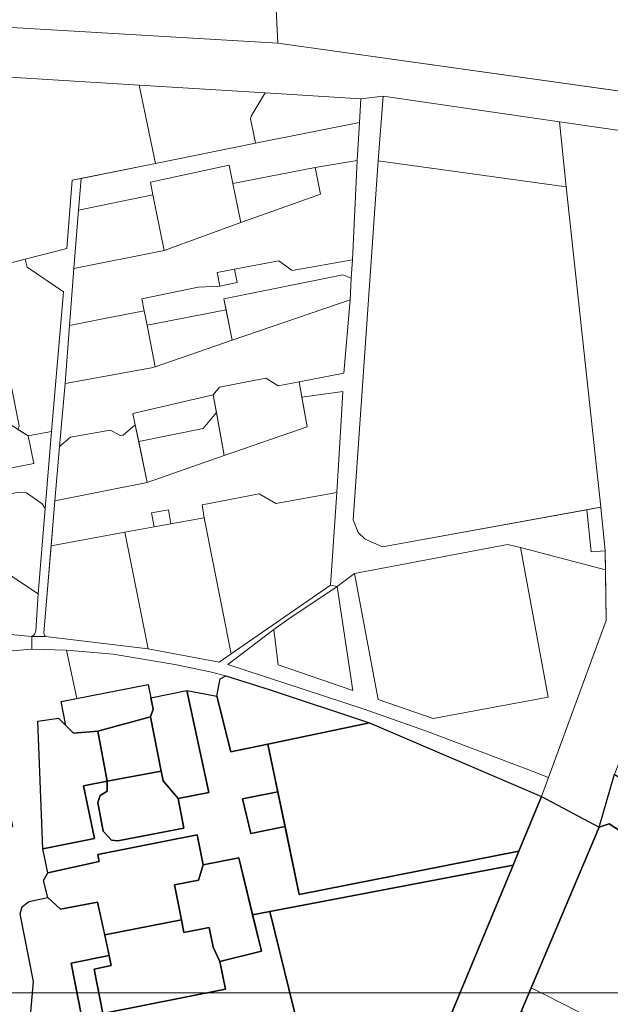
# Model space of a CAD drawing. Units: metres. Extents: x 660283 to 672413, y 6470582 to 6482018.
# Drawn here: x 661674 to 662047, y 6473794 to 6474415 of the extents above; entities that cross this region are included whole.
import ezdxf

# ---------------------------------------------------------------- set-up
doc = ezdxf.new("R2010")
doc.units = ezdxf.units.M
doc.header["$MEASUREMENT"] = 0
doc.layers.add('_katastriüksused', color=7, linetype='Continuous', true_color=0xf00000)
doc.layers.add('SHP_KATASTRIYKSUS', color=7, linetype='Continuous', true_color=0xf5f500)
doc.layers.add('_ortofoto', color=62, linetype='Continuous', lineweight=20)
doc.layers.add('PIIR', color=10, linetype='Continuous')
picture_1 = doc.add_image_def('image1.jpg', size_in_pixel=(5398, 4961))

# ---------------------------------------------------------------- blocks, each defined once
blk = doc.blocks.new('AnonymousCell58')
at = {"layer": 'PIIR', "color": 65, "linetype": 'Continuous', "lineweight": 0, "true_color": 0x7ca552, "flags": 128}
for points in [[(662230.39, 6473743.35), (662187.27, 6473792.45), (662144.09, 6473834.41), (662110.78, 6473865.7), (662046.24, 6473907.66), (662039.85, 6473905.54), (662049.57, 6473938.99), (662143.4, 6473874.56), (662218.9, 6473800.43), (662261.85, 6473808.88), (662263.33, 6473801.52), (662271.37, 6473760.68), (662276.18, 6473759.65), (662287.76, 6473751.26), (662287.83, 6473749.81), (662293.42, 6473742.3), (662301.67, 6473698.73), (662325.61, 6473703.1), (662326.31, 6473705.26), (662328.09, 6473694.98), (662306.18, 6473690.4), (662321.55, 6473667.71), (662352.16, 6473671.28), (662353.88, 6473660.08), (662321.58, 6473633.78), (662315.13, 6473628.78), (662314.41, 6473632.01), (662303.85, 6473650.66), (662275.54, 6473696), (662269.98, 6473704.03), (662258.25, 6473701.76), (662234.17, 6473696.9), (662227.93, 6473734.59), (662230.39, 6473743.35)], [(662248.62, 6473756.94), (662249.89, 6473746.52), (662260.47, 6473747.81), (662259.2, 6473758.23), (662248.62, 6473756.94)]]:
    blk.add_lwpolyline(points, dxfattribs=at)

msp = doc.modelspace()

# ---------------------------------------------------------------- linework, layer by layer
at = {"layer": '_katastriüksused', "linetype": 'Continuous', "lineweight": 0, "flags": 128}
for points in [[(661836.75, 6474400.52), (661603.89, 6474414.13), (661604.9, 6474427.32), (661829.24, 6474557.26), (661832.24, 6474494.76), (661836.75, 6474400.52)], [(662138.53, 6474530.77), (662131.13, 6474359.38), (661836.75, 6474400.52), (661832.24, 6474494.76)], [(661749.19, 6474373.98), (661605.9, 6474382.79), (661603.89, 6474414.13), (661836.75, 6474400.52), (662057.67, 6474369.64), (662052.92, 6474345.3), (662014.7, 6474350.77), (661903.37, 6474367.06), (661889.26, 6474365.38), (661828.82, 6474369.09), (661749.19, 6474373.98)], [(661749.19, 6474373.98), (661759.39, 6474324.61), (661706.77, 6474314.07), (661703.49, 6474270.99), (661661.52, 6474260.09), (661654.03, 6474303.5), (661649.57, 6474308.1), (661648.54, 6474313.62), (661621.14, 6474308.13), (661605.9, 6474382.79), (661749.19, 6474373.98)], [(661828.82, 6474369.09), (661826.97, 6474366.08), (661819.83, 6474354.36), (661819.62, 6474353.53), (661819.6, 6474352.68), (661821.21, 6474344.78), (661822.75, 6474337.3), (661759.39, 6474324.61), (661749.19, 6474373.98), (661828.82, 6474369.09)], [(661889.26, 6474365.38), (661888.45, 6474350.47), (661822.75, 6474337.3), (661821.21, 6474344.78), (661819.6, 6474352.68), (661819.62, 6474353.53), (661819.83, 6474354.36), (661826.97, 6474366.08), (661828.82, 6474369.09), (661889.26, 6474365.38)], [(661884.01, 6474263.83), (661886.96, 6474326.37), (661888.45, 6474350.47), (661889.26, 6474365.38), (661903.37, 6474367.06), (661900.24, 6474326.33), (661884.44, 6474099.66), (661887.54, 6474091.59), (661891.95, 6474087.43), (661902.83, 6474082.59), (662032.01, 6474105.92), (662034.86, 6474079.27), (662043.68, 6474079.97), (662043.83, 6474067.93), (661990.12, 6474082.18), (661981.9, 6474084.07), (661885.13, 6474065.75), (661874.3, 6474057.39), (661870.16, 6474058.32), (661874.1, 6474116.93), (661877, 6474165.58), (661877.93, 6474180.7), (661851.92, 6474176.98), (661850.18, 6474186.66), (661878.59, 6474192.14), (661882.4, 6474238.45), (661883.14, 6474252.06), (661884.01, 6474263.83)], [(662014.7, 6474350.77), (662019.09, 6474309.77), (661900.24, 6474326.33), (661903.37, 6474367.06), (662014.7, 6474350.77)], [(661757.81, 6474304.71), (661710.84, 6474295.19), (661712.45, 6474315.19), (661759.39, 6474324.61), (661822.75, 6474337.3), (661888.45, 6474350.47), (661886.96, 6474326.37), (661860.47, 6474322.06), (661808.32, 6474311.87), (661805.92, 6474323.5), (661756.25, 6474312.76), (661757.81, 6474304.71)], [(662044.27, 6474035.94), (662043.68, 6474079.97), (662040.9, 6474107.53), (662019.09, 6474309.77), (662014.7, 6474350.77), (662052.92, 6474345.3), (662057.7, 6474291.59), (662065.03, 6474225.56), (662074.32, 6474142.02), (662080.26, 6474092.72), (662089.42, 6474038.86), (662049.57, 6473938.99), (662039.85, 6473905.54), (662003.52, 6473924.91), (662044.27, 6474035.94)], [(661752.34, 6474231.56), (661725.11, 6474226.19), (661705.11, 6474222.23), (661707.86, 6474258.29), (661764.91, 6474269.61), (661813.29, 6474287.32), (661863.77, 6474305.23), (661860.47, 6474322.06), (661886.96, 6474326.37), (661884.01, 6474263.83), (661845.93, 6474257.02), (661837.48, 6474263.07), (661809.34, 6474257.92), (661798.45, 6474255.68), (661800.13, 6474247.13), (661786.4, 6474246.55), (661750.75, 6474239.2), (661752.34, 6474231.56)], [(662019.09, 6474309.77), (662040.9, 6474107.53), (661902.83, 6474082.59), (661891.95, 6474087.43), (661887.54, 6474091.59), (661884.44, 6474099.66), (661900.24, 6474326.33), (662019.09, 6474309.77)], [(661805.92, 6474323.5), (661808.32, 6474311.87), (661813.29, 6474287.32), (661764.91, 6474269.61), (661757.81, 6474304.71), (661756.25, 6474312.76), (661805.92, 6474323.5)], [(661860.47, 6474322.06), (661863.77, 6474305.23), (661813.29, 6474287.32), (661808.32, 6474311.87), (661860.47, 6474322.06)], [(661710.84, 6474295.19), (661707.86, 6474258.29), (661705.11, 6474222.23), (661702.28, 6474185.65), (661698.76, 6474145.78), (661695.83, 6474111.47), (661688.88, 6474028.21), (661689.23, 6474026.54), (661689.92, 6474025.83), (661681.37, 6474025.96), (661682.96, 6474027.12), (661683.77, 6474029.48), (661685.22, 6474052.92), (661689.7, 6474106.66), (661693.76, 6474155.3), (661701.34, 6474243.5), (661678.43, 6474259.11), (661677.12, 6474264.15), (661703.49, 6474270.99), (661706.77, 6474314.07), (661712.45, 6474315.19), (661710.84, 6474295.19)], [(661757.81, 6474304.71), (661764.91, 6474269.61), (661707.86, 6474258.29), (661710.84, 6474295.19), (661757.81, 6474304.71)], [(661661.52, 6474260.09), (661677.12, 6474264.15), (661678.43, 6474259.11), (661701.34, 6474243.5), (661693.76, 6474155.3), (661678.88, 6474152.63), (661672.47, 6474156.69), (661673.37, 6474158.87), (661656.44, 6474242.7), (661646.22, 6474256.12), (661661.52, 6474260.09)], [(661883.14, 6474252.06), (661877.94, 6474254.24), (661802.7, 6474239.16), (661804.07, 6474232.16), (661754.2, 6474222.55), (661752.34, 6474231.56), (661750.75, 6474239.2), (661786.4, 6474246.55), (661800.13, 6474247.13), (661811.01, 6474249.37), (661809.34, 6474257.92), (661837.48, 6474263.07), (661845.93, 6474257.02), (661884.01, 6474263.83), (661883.14, 6474252.06)], [(661809.34, 6474257.92), (661811.01, 6474249.37), (661800.13, 6474247.13), (661798.45, 6474255.68), (661809.34, 6474257.92)], [(661882.4, 6474238.45), (661807.83, 6474212.92), (661802.7, 6474239.16), (661877.94, 6474254.24), (661883.14, 6474252.06), (661882.4, 6474238.45)], [(661850.18, 6474186.66), (661837, 6474184.26), (661829.17, 6474189.1), (661799.95, 6474183.28), (661795.94, 6474178.5), (661745.21, 6474166.78), (661746.71, 6474159.58), (661739.1, 6474153.06), (661737.43, 6474152.76), (661730.7, 6474156.28), (661705.8, 6474151.82), (661698.76, 6474145.78), (661702.28, 6474185.65), (661756.87, 6474195.48), (661759.31, 6474196.24), (661807.83, 6474212.92), (661882.4, 6474238.45), (661878.59, 6474192.14), (661850.18, 6474186.66)], [(661725.11, 6474226.19), (661752.34, 6474231.56), (661754.2, 6474222.55), (661759.31, 6474196.24), (661756.87, 6474195.48), (661702.28, 6474185.65), (661705.11, 6474222.23), (661725.11, 6474226.19)], [(661804.07, 6474232.16), (661807.83, 6474212.92), (661759.31, 6474196.24), (661754.2, 6474222.55), (661804.07, 6474232.16)], [(661855.35, 6474158.29), (661802.92, 6474140.23), (661795.94, 6474178.5), (661799.95, 6474183.28), (661829.17, 6474189.1), (661837, 6474184.26), (661850.18, 6474186.66), (661855.35, 6474158.29)], [(661693.6, 6474083.24), (661695.83, 6474111.47), (661754.18, 6474123.12), (661802.92, 6474140.23), (661855.35, 6474158.29), (661851.92, 6474176.98), (661877.93, 6474180.7), (661877, 6474165.58), (661874.1, 6474116.93), (661835.59, 6474109.89), (661825.08, 6474115.94), (661788.96, 6474109.07), (661790.32, 6474100.89), (661769.23, 6474097.04), (661767.63, 6474105.98), (661756.95, 6474104.03), (661758.55, 6474095.09), (661740.12, 6474091.74), (661693.6, 6474083.24)], [(661797.99, 6474167.24), (661789.67, 6474157.24), (661748.86, 6474149.09), (661746.71, 6474159.58), (661745.21, 6474166.78), (661795.94, 6474178.5), (661797.99, 6474167.24)], [(661653.83, 6474168.47), (661678.88, 6474152.63), (661682.46, 6474135.11), (661628.92, 6474124.69), (661625.14, 6474151.56), (661623.23, 6474162.95), (661653.83, 6474168.47)], [(661789.67, 6474157.24), (661797.99, 6474167.24), (661802.92, 6474140.23), (661754.18, 6474123.12), (661748.86, 6474149.09), (661789.67, 6474157.24)], [(661705.8, 6474151.82), (661730.7, 6474156.28), (661737.43, 6474152.76), (661739.1, 6474153.06), (661746.71, 6474159.58), (661754.18, 6474123.12), (661695.83, 6474111.47), (661698.76, 6474145.78), (661705.8, 6474151.82)], [(661628.92, 6474124.69), (661682.46, 6474135.11), (661678.88, 6474152.63), (661693.76, 6474155.3), (661689.7, 6474106.66), (661687.87, 6474109.77), (661677.85, 6474116.55), (661672.98, 6474117.03)], [(661672.98, 6474117.03), (661677.85, 6474116.55), (661687.87, 6474109.77), (661689.7, 6474106.66), (661685.22, 6474052.92), (661671.59, 6474061.99), (661658.38, 6474070.83), (661660.83, 6474077.24), (661653.73, 6474113.32), (661672.98, 6474117.03)], [(661825.08, 6474115.94), (661835.59, 6474109.89), (661874.1, 6474116.93), (661870.16, 6474058.32), (661807.19, 6474014.87), (661790.32, 6474100.89), (661788.96, 6474109.07), (661825.08, 6474115.94)], [(661767.63, 6474105.98), (661769.23, 6474097.04), (661758.55, 6474095.09), (661756.95, 6474104.03), (661767.63, 6474105.98)], [(662043.68, 6474079.97), (662034.86, 6474079.27), (662032.01, 6474105.92), (662040.9, 6474107.53), (662043.68, 6474079.97)], [(661758.55, 6474095.09), (661769.23, 6474097.04), (661790.32, 6474100.89), (661807.19, 6474014.87), (661799.79, 6474009.78), (661754.81, 6474018.17), (661748.53, 6474049.6), (661740.12, 6474091.74), (661758.55, 6474095.09)], [(661740.12, 6474091.74), (661748.53, 6474049.6), (661754.81, 6474018.17), (661689.92, 6474025.83), (661689.23, 6474026.54), (661688.88, 6474028.21), (661693.6, 6474083.24), (661740.12, 6474091.74)], [(661900.18, 6473986.21), (661885.13, 6474065.75), (661981.9, 6474084.07), (661990.12, 6474082.18), (662007.64, 6473987.7), (661934.88, 6473974.2), (661900.18, 6473986.21)], [(661990.12, 6474082.18), (662043.83, 6474067.93), (662044.27, 6474035.94), (662007.88, 6473936.83), (661993.71, 6473942.44), (661930.75, 6473966.08), (661890.68, 6473980.27), (661805.26, 6474008.13), (661834.19, 6474030.26), (661836.91, 6474008.11), (661884.23, 6473991.73), (661874.3, 6474057.39), (661885.13, 6474065.75), (661900.18, 6473986.21), (661934.88, 6473974.2), (662007.64, 6473987.7), (661990.12, 6474082.18)], [(661622.19, 6474061.52), (661656.07, 6474069), (661658.38, 6474070.83), (661671.59, 6474061.99), (661685.22, 6474052.92), (661683.77, 6474029.48), (661682.96, 6474027.12), (661681.37, 6474025.96), (661615.43, 6474032.07), (661613.79, 6474035.67), (661615.94, 6474055.16), (661618.02, 6474058.74), (661622.19, 6474061.52)], [(661771.77, 6474008.28), (661732.79, 6474014.67), (661703.15, 6474017.24), (661681.33, 6474017.95), (661681.37, 6474025.96), (661689.92, 6474025.83), (661754.81, 6474018.17), (661799.79, 6474009.78), (661807.19, 6474014.87), (661870.16, 6474058.32), (661874.3, 6474057.39), (661843.7, 6474037.07), (661834.19, 6474030.26), (661805.26, 6474008.13), (661890.68, 6473980.27), (661930.75, 6473966.08), (661993.71, 6473942.44), (662007.88, 6473936.83), (662003.52, 6473924.91), (661894.61, 6473971.3), (661831.94, 6473992.32), (661803.9, 6474000.98), (661794.09, 6474003.64), (661771.77, 6474008.28)], [(661874.3, 6474057.39), (661884.23, 6473991.73), (661836.91, 6474008.11), (661834.19, 6474030.26), (661843.7, 6474037.07), (661874.3, 6474057.39)], [(661615.43, 6474032.07), (661681.37, 6474025.96), (661681.33, 6474017.95), (661646.19, 6474015.06)], [(661662.94, 6473784.02), (661655.22, 6473825.77), (661654.94, 6473844.24), (661646.8, 6473882.98), (661659.1, 6473885.38), (661654.83, 6473903.55), (661669.19, 6473905.74), (661663.29, 6473936.91), (661666.04, 6473937.44), (661655.18, 6473995.13), (661650.05, 6473994.12), (661646.19, 6474015.06), (661681.33, 6474017.95)], [(661681.33, 6474017.95), (661703.15, 6474017.24), (661709.78, 6473986.83), (661699.86, 6473984.94), (661702.72, 6473969.79), (661698.21, 6473974.37), (661685, 6473972.53), (661688.3, 6473891.84), (661691.46, 6473876.7), (661688.6, 6473871.81), (661691.31, 6473861.05), (661679.41, 6473858.63), (661675.29, 6473855.13), (661673.85, 6473850.84), (661682.45, 6473808.15), (661680.17, 6473783.92)], [(661703.15, 6474017.24), (661732.79, 6474014.67), (661771.77, 6474008.28), (661794.09, 6474003.64), (661803.9, 6474000.98), (661800.31, 6473999.17), (661798.25, 6473988.24), (661779.24, 6473991.79), (661756.5, 6473987.23), (661754.84, 6473995.53), (661709.78, 6473986.83), (661703.15, 6474017.24)], [(661894.61, 6473971.3), (661830.52, 6473957.92), (661807, 6473953), (661798.25, 6473988.24), (661800.31, 6473999.17), (661803.9, 6474000.98), (661831.94, 6473992.32), (661894.61, 6473971.3)], [(661779.24, 6473991.79), (661798.25, 6473988.24), (661807, 6473953), (661830.52, 6473957.92), (661836.8, 6473927.83), (661814.37, 6473923.41), (661819.72, 6473901.58), (661841.37, 6473905.93), (661850.34, 6473862.98), (661989.11, 6473890.3), (661985.51, 6473881.62), (661831.82, 6473852.24), (661820.78, 6473850.12), (661812.04, 6473886.08), (661789.48, 6473881.74), (661785.85, 6473900.58), (661722.99, 6473888.21), (661723.86, 6473883.79), (661691.46, 6473876.7), (661688.3, 6473891.84), (661720.89, 6473898.44), (661713.9, 6473931.64), (661728.9, 6473934.48), (661728.81, 6473928.24), (661724.57, 6473925.42), (661723.07, 6473921.05), (661726.34, 6473903), (661731.65, 6473897.42), (661735.7, 6473896.96), (661777.35, 6473904.99), (661773.76, 6473923.68), (661793.16, 6473927.48), (661779.24, 6473991.79)], [(661754.84, 6473995.53), (661757.97, 6473979.93), (661756.25, 6473975.12), (661723.07, 6473966.09), (661707.66, 6473964.78), (661702.72, 6473969.79), (661699.86, 6473984.94), (661754.84, 6473995.53)], [(661779.24, 6473991.79), (661793.16, 6473927.48), (661773.76, 6473923.68), (661764.2, 6473934.82), (661763.01, 6473940.87), (661756.25, 6473975.12), (661757.97, 6473979.93), (661756.5, 6473987.23), (661779.24, 6473991.79)], [(661723.07, 6473966.09), (661728.9, 6473934.48), (661713.9, 6473931.64), (661720.89, 6473898.44), (661688.3, 6473891.84), (661685, 6473972.53), (661698.21, 6473974.37), (661707.66, 6473964.78), (661723.07, 6473966.09)], [(661763.01, 6473940.87), (661728.9, 6473934.48), (661723.07, 6473966.09), (661756.25, 6473975.12), (661763.01, 6473940.87)], [(661989.11, 6473890.3), (661850.34, 6473862.98), (661830.52, 6473957.92), (661894.61, 6473971.3), (662003.52, 6473924.91), (661989.11, 6473890.3)], [(661763.01, 6473940.87), (661764.2, 6473934.82), (661773.76, 6473923.68), (661777.35, 6473904.99), (661735.7, 6473896.96), (661731.65, 6473897.42), (661726.34, 6473903), (661723.07, 6473921.05), (661724.57, 6473925.42), (661728.81, 6473928.24), (661728.9, 6473934.48), (661763.01, 6473940.87)], [(661841.37, 6473905.93), (661819.72, 6473901.58), (661814.37, 6473923.41), (661836.8, 6473927.83), (661841.37, 6473905.93)], [(661913.9, 6473693.14), (661913.07, 6473697.47), (661911.67, 6473704.28), (661944.32, 6473782.49), (661985.51, 6473881.62), (661989.11, 6473890.3), (662003.52, 6473924.91), (662039.85, 6473905.54), (661996.9, 6473804.16), (661990.52, 6473789.09), (661932.85, 6473651.99), (661926.66, 6473635.3), (661890.12, 6473638.08), (661904.49, 6473671.33), (661913.9, 6473693.14)], [(662004.14, 6473800.53), (661996.9, 6473804.16), (662039.85, 6473905.54), (662046.24, 6473907.66), (662110.78, 6473865.7), (662144.09, 6473834.41), (662187.27, 6473792.45), (662230.39, 6473743.35), (662139.48, 6473725.61), (662132.07, 6473731.41), (662128.62, 6473736.27), (662124.62, 6473739.6), (662109.44, 6473747.3), (662081.75, 6473761.21), (662066.37, 6473769.43), (662038.97, 6473783.02), (662032.96, 6473785.84), (662017.79, 6473793.57), (662004.14, 6473800.53)], [(661723.86, 6473883.79), (661722.99, 6473888.21), (661785.85, 6473900.58), (661789.48, 6473881.74), (661786.57, 6473872.02), (661771.57, 6473869.09), (661775.87, 6473847.1), (661727.35, 6473837.61), (661722.89, 6473858.22), (661699.4, 6473853.76), (661691.31, 6473861.05), (661688.6, 6473871.81), (661691.46, 6473876.7), (661723.86, 6473883.79)], [(661786.57, 6473872.02), (661789.48, 6473881.74), (661812.04, 6473886.08), (661826.4, 6473827.13), (661800.2, 6473820.75), (661795.87, 6473829.86), (661793.45, 6473842.21), (661777.45, 6473839.05), (661775.87, 6473847.1), (661771.57, 6473869.09), (661786.57, 6473872.02)], [(661831.82, 6473852.24), (661985.51, 6473881.62), (661944.32, 6473782.49), (661853.23, 6473764.91), (661831.82, 6473852.24)], [(661730.21, 6473824.42), (661706.14, 6473819.75), (661712.56, 6473787.44), (661692.58, 6473783.51), (661688.86, 6473785.7), (661680.17, 6473783.92), (661682.45, 6473808.15), (661673.85, 6473850.84), (661675.29, 6473855.13), (661679.41, 6473858.63), (661691.31, 6473861.05), (661699.4, 6473853.76), (661722.89, 6473858.22), (661730.21, 6473824.42)], [(661712.56, 6473787.44), (661706.14, 6473819.75), (661730.21, 6473824.42), (661731.49, 6473818.13), (661720.7, 6473815.91), (661726.25, 6473787.91), (661803.67, 6473803.27), (661800.2, 6473820.75), (661826.4, 6473827.13), (661820.78, 6473850.12), (661831.82, 6473852.24), (661853.23, 6473764.91)], [(661775.87, 6473847.1), (661777.45, 6473839.05), (661793.45, 6473842.21), (661795.87, 6473829.86), (661800.2, 6473820.75), (661803.67, 6473803.27), (661726.25, 6473787.91), (661720.7, 6473815.91), (661731.49, 6473818.13), (661730.21, 6473824.42), (661727.35, 6473837.61), (661775.87, 6473847.1)], [(662135.35, 6473724.81), (662124.58, 6473720.06), (662099.69, 6473695.93), (662097.54, 6473706.85), (662080.41, 6473703.49), (662085.06, 6473682.45), (662081.14, 6473681.15), (662065.2, 6473757.96), (661990.52, 6473789.09), (661996.9, 6473804.16), (662004.14, 6473800.53), (662017.79, 6473793.57), (662032.96, 6473785.84), (662038.97, 6473783.02), (662066.37, 6473769.43), (662081.75, 6473761.21), (662109.44, 6473747.3), (662124.62, 6473739.6), (662128.62, 6473736.27), (662132.07, 6473731.41), (662139.48, 6473725.61), (662135.35, 6473724.81)]]:
    msp.add_lwpolyline(points, dxfattribs=at)
at = {"layer": 'SHP_KATASTRIYKSUS', "linetype": 'Continuous'}
for points in [[(661894.61, 6473971.3), (661830.52, 6473957.92), (661807, 6473953), (661798.25, 6473988.24), (661800.31, 6473999.17), (661803.9, 6474000.98), (661831.94, 6473992.32)], [(661779.24, 6473991.79), (661798.25, 6473988.24), (661807, 6473953), (661830.52, 6473957.92), (661836.8, 6473927.83), (661814.37, 6473923.41), (661819.72, 6473901.58), (661841.37, 6473905.93), (661850.34, 6473862.98), (661989.11, 6473890.3), (661985.51, 6473881.62), (661831.82, 6473852.24), (661820.78, 6473850.12), (661812.04, 6473886.08), (661789.48, 6473881.74), (661785.85, 6473900.58), (661722.99, 6473888.21), (661723.86, 6473883.79), (661691.46, 6473876.7), (661688.3, 6473891.84), (661720.89, 6473898.44), (661713.9, 6473931.64), (661728.9, 6473934.48), (661728.81, 6473928.24), (661724.57, 6473925.42), (661723.07, 6473921.05), (661726.34, 6473903), (661731.65, 6473897.42), (661735.7, 6473896.96), (661777.35, 6473904.99), (661773.76, 6473923.68), (661793.16, 6473927.48)], [(661754.84, 6473995.53), (661757.97, 6473979.93), (661756.25, 6473975.12), (661723.07, 6473966.09), (661707.66, 6473964.78), (661702.72, 6473969.79), (661699.86, 6473984.94)], [(661779.24, 6473991.79), (661793.16, 6473927.48), (661773.76, 6473923.68), (661764.2, 6473934.82), (661763.01, 6473940.87), (661756.25, 6473975.12), (661757.97, 6473979.93), (661756.5, 6473987.23)], [(661723.07, 6473966.09), (661728.9, 6473934.48), (661713.9, 6473931.64), (661720.89, 6473898.44), (661688.3, 6473891.84), (661685, 6473972.53), (661698.21, 6473974.37), (661707.66, 6473964.78)], [(661763.01, 6473940.87), (661728.9, 6473934.48), (661723.07, 6473966.09), (661756.25, 6473975.12)], [(661989.11, 6473890.3), (661850.34, 6473862.98), (661830.52, 6473957.92), (661894.61, 6473971.3), (662003.52, 6473924.91)], [(661763.01, 6473940.87), (661764.2, 6473934.82), (661773.76, 6473923.68), (661777.35, 6473904.99), (661735.7, 6473896.96), (661731.65, 6473897.42), (661726.34, 6473903), (661723.07, 6473921.05), (661724.57, 6473925.42), (661728.81, 6473928.24), (661728.9, 6473934.48)], [(661841.37, 6473905.93), (661819.72, 6473901.58), (661814.37, 6473923.41), (661836.8, 6473927.83)], [(661913.07, 6473697.47), (661911.67, 6473704.28), (661944.32, 6473782.49), (661985.51, 6473881.62), (661989.11, 6473890.3), (662003.52, 6473924.91), (662039.85, 6473905.54), (661990.52, 6473789.09), (661932.85, 6473651.99), (661926.66, 6473635.3), (661890.12, 6473638.08), (661904.49, 6473671.33), (661913.9, 6473693.14)], [(662039.85, 6473905.54), (662046.24, 6473907.66), (662110.78, 6473865.7), (662144.09, 6473834.41), (662187.27, 6473792.45), (662230.39, 6473743.35), (662135.35, 6473724.81), (662124.58, 6473720.06), (662099.69, 6473695.93), (662097.54, 6473706.85), (662080.41, 6473703.49), (662085.06, 6473682.45), (662081.14, 6473681.15), (662065.2, 6473757.96), (661990.52, 6473789.09)], [(661723.86, 6473883.79), (661722.99, 6473888.21), (661785.85, 6473900.58), (661789.48, 6473881.74), (661786.57, 6473872.02), (661771.57, 6473869.09), (661775.87, 6473847.1), (661727.35, 6473837.61), (661722.89, 6473858.22), (661699.4, 6473853.76), (661691.31, 6473861.05), (661688.6, 6473871.81), (661691.46, 6473876.7)], [(661786.57, 6473872.02), (661789.48, 6473881.74), (661812.04, 6473886.08), (661826.4, 6473827.13), (661800.2, 6473820.75), (661795.87, 6473829.86), (661793.45, 6473842.21), (661777.45, 6473839.05), (661775.87, 6473847.1), (661771.57, 6473869.09)], [(661831.82, 6473852.24), (661985.51, 6473881.62), (661944.32, 6473782.49), (661853.23, 6473764.91)], [(661730.21, 6473824.42), (661706.14, 6473819.75), (661712.56, 6473787.44), (661692.58, 6473783.51), (661688.86, 6473785.7), (661680.17, 6473783.92), (661682.45, 6473808.15), (661673.85, 6473850.84), (661675.29, 6473855.13), (661679.41, 6473858.63), (661691.31, 6473861.05), (661699.4, 6473853.76), (661722.89, 6473858.22)], [(661775.87, 6473847.1), (661777.45, 6473839.05), (661793.45, 6473842.21), (661795.87, 6473829.86), (661800.2, 6473820.75), (661803.67, 6473803.27), (661726.25, 6473787.91), (661720.7, 6473815.91), (661731.49, 6473818.13), (661730.21, 6473824.42), (661727.35, 6473837.61)]]:
    msp.add_lwpolyline(points, close=True, dxfattribs=at)
for points in [[(662187.27, 6473792.45), (662144.09, 6473834.41), (662110.78, 6473865.7), (662046.24, 6473907.66), (662039.85, 6473905.54), (662049.57, 6473938.99), (662143.4, 6473874.56), (662218.9, 6473800.43), (662261.85, 6473808.88), (662263.33, 6473801.52), (662271.37, 6473760.68)], [(661712.56, 6473787.44), (661706.14, 6473819.75), (661730.21, 6473824.42), (661731.49, 6473818.13), (661720.7, 6473815.91), (661726.25, 6473787.91), (661803.67, 6473803.27), (661800.2, 6473820.75), (661826.4, 6473827.13), (661820.78, 6473850.12), (661831.82, 6473852.24), (661853.23, 6473764.91)]]:
    msp.add_lwpolyline(points, dxfattribs=at)

# ---------------------------------------------------------------- block references
at = {"layer": '_katastriüksused', "linetype": 'Continuous', "lineweight": 0}
msp.add_blockref('AnonymousCell58', (0, 0), dxfattribs=at)

# ---------------------------------------------------------------- referenced raster images: frames only (the image files are external)
at = {"layer": '_ortofoto'}
image = msp.add_image(picture_1, insert=(661359.507, 6472569.101), size_in_units=(1340.159, 1231.665), rotation=0.01007, dxfattribs=dict(at, fade=70))
image.dxf.flags = 7

doc.saveas('drawing.dxf')
